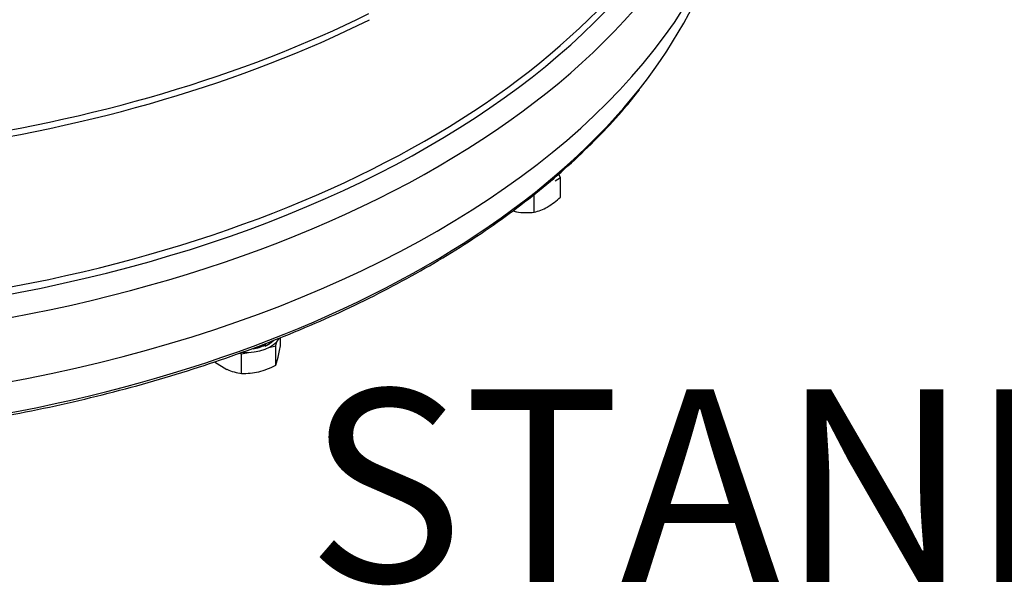
# Model space of a CAD drawing. Units: millimetres. Extents: x 13 to 415, y -157 to 292.
# Drawn here: x 271 to 292, y 49 to 61 of the extents above; entities that cross this region are included whole.
import ezdxf
from ezdxf import colors
from ezdxf.entities.mleader import LeaderData, LeaderLine
from ezdxf.enums import TextEntityAlignment as Align
from ezdxf.math import Vec2, Vec3

# ---------------------------------------------------------------- set-up
doc = ezdxf.new("R2010")
doc.units = ezdxf.units.MM
for name, color, linetype in [('Default', 7, 'Continuous'), ('HSM16X40ZP-P', 7, 'Continuous'), ('IW11A317-1', 7, 'Continuous'), ('IW11A318', 7, 'Continuous'), ('NL16', 7, 'Continuous')]:
    doc.layers.add(name, color=color, linetype=linetype)
doc.styles.add('SEACAD_Arial_Narrow', font='ARIALN.TTF')

# ---------------------------------------------------------------- blocks, each defined once
blk = doc.blocks.new('SE12')
at = {"layer": 'HSM16X40ZP-P', "color": 7, "linetype": 'Continuous'}
for p, q in [((282.162, 57.689), (282.271, 57.752)), ((282.271, 57.752), (282.234, 57.832)), ((282.271, 57.347), (282.271, 57.752)), ((281.726, 57.033), (281.726, 57.409)), ((281.28, 57.063), (281.355, 57.042)), ((276.352, 54.256), (276.372, 54.344)), ((276.452, 54.291), (276.452, 54.431)), ((275.594, 54.106), (275.64, 54.086)), ((275.64, 54.086), (275.783, 54.12)), ((275.64, 53.681), (275.64, 54.086)), ((276.209, 54.222), (276.352, 54.256)), ((276.352, 53.851), (276.352, 54.256)), ((275.078, 53.922), (275.335, 53.767)), ((276.352, 53.851), (276.402, 54.023))]:
    blk.add_line(p, q, dxfattribs=at)
for centre, radius, start, end in [((281.158, 58.536), 1.628, 301.0734, 313.1039), ((281.492, 58.016), 1.011, 283.4027, 300.0734), ((281.576, 58.524), 1.499, 261.503, 275.7551), ((272.243, 54.939), 4.258, 347.5779, 351.2596), ((275.797, 54.812), 1.142, 246.1667, 262.1451), ((275.677, 55.075), 1.394, 268.4839, 283.2125), ((275.575, 55.378), 1.713, 284.2344, 296.9646)]:
    blk.add_arc(centre, radius, start, end, dxfattribs=at)
at = {"layer": 'IW11A317-1', "color": 7, "linetype": 'Continuous'}
for start_param, end_param in [(5.855763, 6.117182), (3.568502, 5.855763)]:
    blk.add_ellipse((264.089, 64.839), major_axis=(21.806, 0), ratio=0.57735, start_param=start_param, end_param=end_param, dxfattribs=at)
blk.add_open_spline([(244.26, 59.586), (244.363, 59.454), (244.586, 59.17), (245.032, 58.684), (245.562, 58.161), (246.14, 57.65), (246.759, 57.157), (247.418, 56.681), (248.116, 56.225), (248.851, 55.789), (249.622, 55.374), (250.426, 54.981), (251.262, 54.611), (252.128, 54.265), (253.021, 53.943), (253.94, 53.647), (254.883, 53.377), (255.847, 53.134), (256.83, 52.917), (257.83, 52.729), (258.844, 52.568), (259.871, 52.436), (260.907, 52.333), (261.951, 52.259), (263, 52.214), (264.051, 52.198), (265.102, 52.211), (266.151, 52.254), (267.195, 52.326), (268.232, 52.427), (269.259, 52.557), (270.275, 52.716), (271.276, 52.902), (272.26, 53.117), (273.226, 53.358), (274.17, 53.626), (275.091, 53.921), (275.986, 54.24), (276.854, 54.585), (277.692, 54.953), (278.499, 55.344), (279.272, 55.758), (280.01, 56.192), (280.711, 56.647), (281.373, 57.122), (281.995, 57.614), (282.577, 58.124), (283.11, 58.646), (283.568, 59.142), (283.802, 59.436), (283.915, 59.58)], degree=3, knots=[0, 0, 0, 0, 0.013622, 0.034725, 0.055835, 0.076952, 0.098072, 0.119196, 0.140321, 0.161447, 0.182573, 0.203698, 0.224822, 0.245944, 0.267066, 0.288186, 0.309305, 0.330423, 0.35154, 0.372656, 0.393771, 0.414885, 0.435998, 0.457112, 0.478224, 0.499337, 0.52045, 0.541562, 0.562675, 0.583789, 0.604902, 0.626017, 0.647132, 0.668248, 0.689365, 0.710484, 0.731604, 0.752725, 0.773847, 0.794972, 0.816097, 0.837224, 0.858353, 0.879482, 0.900612, 0.921742, 0.94287, 0.963996, 0.985117, 1, 1, 1, 1], dxfattribs=at)
at = {"layer": 'IW11A318', "color": 7, "linetype": 'Continuous'}
for centre, major_axis, start_param, end_param in [((264.089, 67.344), (-21.87, 0), 1.801348, 3.209617), ((264.089, 66.986), (-22.083, 0), 1.799006, 3.076111), ((264.089, 65.656), (22.083, 0), 3.141593, 6.283185), ((264.089, 67.451), (-21.806, 0), 1.801348, 2.902629), ((264.089, 72.806), (21.084, 0), 4.926468, 5.41965), ((264.089, 70.704), (21.786, 0), 4.947566, 5.422143), ((264.089, 70.584), (21.806, 0), 4.947566, 5.422244)]:
    blk.add_ellipse(centre, major_axis=major_axis, ratio=0.57735, start_param=start_param, end_param=end_param, dxfattribs=at)
at = {"layer": 'NL16', "color": 7, "linetype": 'Continuous'}
for p, q in [((282.114, 57.725), (282.114, 57.705)), ((282.118, 57.722), (282.118, 57.722)), ((282.118, 57.715), (282.118, 57.722)), ((276.139, 54.267), (276.115, 54.288)), ((276.133, 54.272), (276.128, 54.276)), ((276.133, 54.272), (276.133, 54.252)), ((276.139, 54.261), (276.133, 54.266)), ((276.139, 54.267), (276.139, 54.281)), ((276.139, 54.267), (276.139, 54.267)), ((276.139, 54.261), (276.139, 54.267)), ((276.332, 54.374), (276.332, 54.381)), ((275.886, 54.205), (275.886, 54.205)), ((275.886, 54.198), (275.886, 54.205))]:
    blk.add_line(p, q, dxfattribs=at)
for centre, radius, start, end in [((275.69, 55.229), 1.054, 280.2922, 294.8294), ((275.692, 55.229), 1.049, 280.6745, 295.2485), ((275.845, 54.886), 0.697, 294.4345, 313.8694), ((275.849, 54.887), 0.69, 294.9212, 311.8254)]:
    blk.add_arc(centre, radius, start, end, dxfattribs=at)
blk.add_ellipse((275.741, 54.526), major_axis=(-0.706, 0), ratio=0.57735, start_param=1.443894, end_param=2.854642, dxfattribs=at)

msp = doc.modelspace()

# ---------------------------------------------------------------- block references
at = {"layer": 'Default'}
msp.add_blockref('SE12', (0, 0), dxfattribs=at)

# ---------------------------------------------------------------- texts
at = {"layer": 'Default', "color": 7, "linetype": 'Continuous', "style": 'SEACAD_Arial_Narrow'}
msp.add_text('STANDARD INPUT', height=4, dxfattribs=at).set_placement((276.9988, 53.3482), align=Align.TOP_LEFT)

# ---------------------------------------------------------------- leaders
at = {"layer": 'Default', "color": 7, "linetype": 'Continuous'}
ml = msp.add_multileader_mtext('Standard', dxfattribs=at)
ml.set_content('{\\pxsm0.9;\\fArial Narrow|b0||i0||c0|p34;\\W1.;MOUNTING HOLES CAN BE\\PPOSITIONED ON CENTRES BY\\PREMOVING 16 BOLTS INDICATED\\PAND REPOSITIONING\\P}', color=256)
ml.set_leader_properties()
ml.build(insert=Vec2(0, 0))
ml.multileader.update_dxf_attribs({"dogleg_length": 3.1344, "arrow_head_size": 1.2433})
ctx = ml.context
ctx.base_point, ctx.char_height, ctx.arrow_head_size, ctx.landing_gap_size = Vec3(251.5405, 119.7265), 2.75, 1.2433, 0.9625
notes = []
notes.append((ctx, [(0, (1, 1, 0), (307.8146, 119.1015), (-1, 0), 3.1344, [(0, [(310.8603, 122.8081)], 0, [])])]))
ctx.mtext.insert = Vec3(253.5405, 120.4999)
for ctx, leaders in notes:
    for number, flags, end, landing, length, lines in leaders:
        leader = LeaderData()
        leader.index, (leader.has_last_leader_line, leader.has_dogleg_vector, leader.attachment_direction) = number, flags
        leader.last_leader_point, leader.dogleg_vector, leader.dogleg_length = Vec3(end), Vec3(landing), length
        for number, points, colour, breaks in lines:
            line = LeaderLine()
            line.index, line.vertices, line.color, line.breaks = number, Vec3.list(points), colors.encode_raw_color(colour), breaks
            leader.lines.append(line)
        ctx.leaders.append(leader)

doc.saveas('drawing.dxf')
